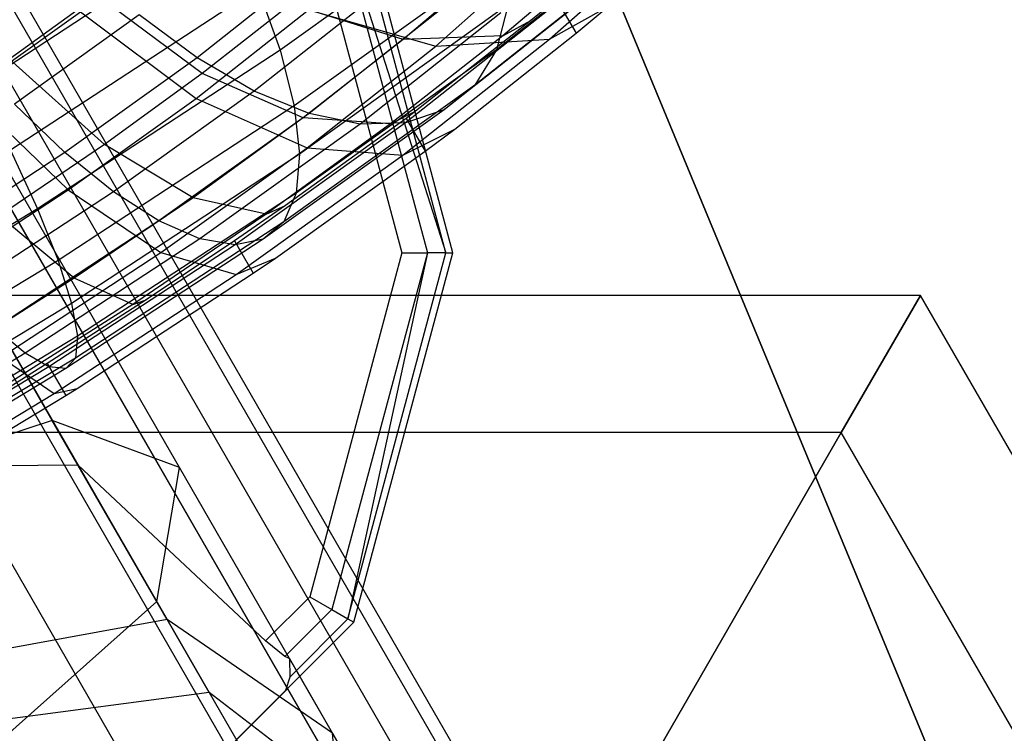
# Model space of a CAD drawing. Extents: x -2538 to 5538, y -3298 to 3298.
# Drawn here: x -66 to -46, y 116 to 130 of the extents above; entities that cross this region are included whole.
import ezdxf

# ---------------------------------------------------------------- set-up
doc = ezdxf.new("R2010")
doc.units = 0

msp = doc.modelspace()

# ---------------------------------------------------------------- linework, layer by layer
at = {"color": 0}
for p, q in [((-191.573446, 343.12865, 1722.891175), (-56.379398, 108.96569, 1585.890818)), ((-190.083052, 343.08991, 1724.353995), (-54.903949, 108.952836, 1587.368783)), ((-193.3071, 342.817719, 1721.768714), (-58.101584, 108.634896, 1584.756735)), ((-188.937486, 342.704139, 1726.057484), (-53.775788, 108.59721, 1589.08991)), ((-195.16587, 342.178308, 1721.063105), (-59.953145, 107.982997, 1584.043821)), ((-188.214818, 341.997627, 1727.885554), (-53.071797, 107.923048, 1590.936906)), ((-187.964295, 341.018522, 1729.713624), (-52.839951, 106.976293, 1592.783903)), ((-188.20299, 339.833547, 1731.417114), (-53.096051, 105.821464, 1594.505029)), ((-188.914637, 338.523458, 1732.879933), (-53.822643, 104.537261, 1595.982994)), ((-190.050738, 337.177534, 1734.002394), (-54.970213, 103.211201, 1597.117077)), ((-191.53387, 335.887498, 1734.708003), (-56.460553, 101.933652, 1597.829991)), ((-171.327582, 308.061785, 1251.598412), (-59.448966, 114.282338, 1596.086913)), ((-169.86731, 308.075217, 1249.664786), (-57.65364, 113.71544, 1595.184962)), ((-173.038123, 307.71082, 1253.082136), (-61.416603, 114.376677, 1596.779004)), ((-168.756822, 307.750203, 1247.413031), (-56.152973, 112.714616, 1594.134617)), ((-168.071797, 307.108891, 1244.9966), (-55.049234, 111.34807, 1593.007458)), ((-174.882363, 307.046242, 1254.014843), (-63.422461, 113.992029, 1597.214071)), ((-167.858917, 306.194986, 1242.580169), (-54.417641, 109.708932, 1591.8803)), ((-168.13269, 305.070769, 1240.328414), (-54.301235, 107.908905, 1590.829955)), ((-168.874459, 303.812852, 1238.394788), (-54.70795, 106.070657, 1589.928004)), ((-170.033674, 302.506962, 1236.911064), (-55.610068, 104.319464, 1589.235913)), ((-171.531335, 301.242093, 1235.978357), (-56.946112, 102.774665, 1588.800846)), ((-71.753144, 173.227412, 3011.841632), (-14.161607, 34.189144, 3150)), ((-13.789055, 33.289723, 3147.5), (-71.106149, 171.665429, 3010)), ((-57.5, 125.573684, 3000), (-59.509619, 133.073684, 3000)), ((-57.5, 125.573684, 2987), (-59.509619, 133.073684, 2987)), ((-56.49615, 132.919709, 2976.257253), (-61.008866, 129.69209, 2978.749496)), ((-57.638701, 125.573684, 2986.5), (-59.629737, 133.004333, 2986.5)), ((-59.957907, 132.814865, 2986.133975), (-58.017638, 125.573684, 2986.133975)), ((-59.957907, 132.814865, 2986.133975), (-57.638701, 125.573684, 2986.5)), ((-60.406194, 132.556045, 2986), (-58.535276, 125.573684, 2986)), ((-53.040445, 132.525428, 2969.546909), (-56.615459, 129.699329, 2972.599374)), ((-62.067492, 132.285903, 2980.428293), (-67.150668, 128.958242, 2982.002015)), ((-55.533135, 129.910574, 2963.09158), (-53.049435, 132.124322, 2959.968137)), ((-56.332092, 131.699449, 2975.173059), (-60.72377, 128.5584, 2977.598456)), ((-57.844149, 129.769451, 2960.744252), (-55.665636, 131.711183, 2958.004606)), ((-53.647269, 131.673527, 2968.279071), (-57.054274, 128.980242, 2971.188084)), ((-54.475191, 131.693586, 2963.128322), (-56.483329, 129.978516, 2965.35408)), ((-56.723805, 131.42774, 2961.193281), (-58.508187, 129.90377, 2963.171036)), ((-60.337387, 131.398609, 2961.632849), (-62.697059, 129.533255, 2963.647615)), ((-54.447437, 131.031327, 2966.994176), (-57.675381, 128.479593, 2969.750301)), ((-61.461357, 130.947304, 2979.702427), (-66.484911, 127.658674, 2981.25769)), ((-59.023747, 130.843272, 2962.447893), (-61.535273, 128.857876, 2964.592316)), ((-61.461357, 130.947304, 2979.702427), (-61.008866, 129.69209, 2978.749496)), ((-64.721235, 130.801532, 2961.537461), (-66.506927, 129.506552, 2962.594961)), ((-62.589369, 129.215243, 2962.876158), (-64.721235, 130.801532, 2961.537461)), ((-60.789301, 130.623492, 2961.3982), (-62.589369, 129.215243, 2962.876158)), ((-58.508187, 129.90377, 2963.171036), (-60.789301, 130.623492, 2961.3982)), ((-55.393601, 130.72025, 2965.770532), (-55.91215, 130.292002, 2966.219565)), ((-55.393601, 130.72025, 2965.770532), (-54.996786, 130.032946, 2965.598943)), ((-67.361943, 128.827241, 2960.557227), (-65.062983, 130.470095, 2959.293286)), ((-65.062983, 130.470095, 2959.293286), (-62.715255, 128.7093, 2960.783287)), ((-62.715255, 128.7093, 2960.783287), (-60.431245, 130.512152, 2958.8439)), ((-56.372269, 130.615005, 2973.94129), (-60.61473, 127.58068, 2976.284279)), ((-60.431245, 130.512152, 2958.8439), (-57.844149, 129.769451, 2960.744252)), ((-57.740089, 130.522864, 2963.423058), (-60.419625, 128.404654, 2965.710934)), ((-56.525417, 130.447121, 2964.528714), (-59.384014, 128.18736, 2966.969479)), ((-55.416636, 130.618342, 2965.731267), (-58.459906, 128.212595, 2968.329711)), ((-56.372269, 130.615005, 2973.94129), (-56.615459, 129.699329, 2972.599374)), ((-55.533135, 129.910574, 2963.09158), (-54.343735, 130.575489, 2964.778001)), ((-54.996786, 130.032946, 2965.598943), (-54.343735, 130.575489, 2964.778001)), ((-63.869684, 130.410269, 2962.905534), (-66.406588, 128.595805, 2964.306593)), ((-62.697059, 129.533255, 2963.647615), (-63.869684, 130.410269, 2962.905534)), ((-55.91215, 130.292002, 2966.219565), (-58.256819, 128.448754, 2968.234125)), ((-56.483329, 129.978516, 2965.35408), (-55.91215, 130.292002, 2966.219565)), ((-57.462132, 128.08425, 2967.718983), (-54.996786, 130.032946, 2965.598943)), ((-58.508187, 129.90377, 2963.171036), (-60.537855, 128.315897, 2964.837509)), ((-56.483329, 129.978516, 2965.35408), (-58.767509, 128.191529, 2967.229523)), ((-58.513798, 127.557829, 2965.622505), (-55.533135, 129.910574, 2963.09158)), ((-56.483329, 129.978516, 2965.35408), (-58.508187, 129.90377, 2963.171036)), ((-57.844149, 129.769451, 2960.744252), (-55.533135, 129.910574, 2963.09158)), ((-61.008866, 129.69209, 2978.749496), (-65.935066, 126.467192, 2980.274619)), ((-61.008866, 129.69209, 2978.749496), (-60.72377, 128.5584, 2977.598456)), ((-56.615459, 129.699329, 2972.599374), (-60.685059, 126.788639, 2974.846897)), ((-60.45856, 127.705802, 2962.964188), (-57.844149, 129.769451, 2960.744252)), ((-56.615459, 129.699329, 2972.599374), (-57.054274, 128.980242, 2971.188084)), ((-64.576175, 127.774415, 2964.052758), (-66.506927, 129.506552, 2962.594961)), ((-62.697059, 129.533255, 2963.647615), (-65.38318, 127.612067, 2965.131082)), ((-61.535273, 128.857876, 2964.592316), (-62.697059, 129.533255, 2963.647615)), ((-62.589369, 129.215243, 2962.876158), (-64.576175, 127.774415, 2964.052758)), ((-60.537855, 128.315897, 2964.837509), (-62.589369, 129.215243, 2962.876158)), ((-67.361943, 128.827241, 2960.557227), (-65.312367, 126.853385, 2962.21115)), ((-61.535273, 128.857876, 2964.592316), (-64.394255, 126.813053, 2966.17125)), ((-60.419625, 128.404654, 2965.710934), (-61.535273, 128.857876, 2964.592316)), ((-57.054274, 128.980242, 2971.188084), (-60.932621, 126.206341, 2973.329983)), ((-57.054274, 128.980242, 2971.188084), (-57.675381, 128.479593, 2969.750301)), ((-65.312367, 126.853385, 2962.21115), (-62.715255, 128.7093, 2960.783287)), ((-62.715255, 128.7093, 2960.783287), (-60.45856, 127.705802, 2962.964188)), ((-63.053848, 121.212468, 2960.277568), (-67.303848, 128.573684, 2958)), ((-65.38318, 127.612067, 2965.131082), (-66.406588, 128.595805, 2964.306593)), ((-60.72377, 128.5584, 2977.598456), (-65.517841, 125.42, 2979.082673)), ((-57.675381, 128.479593, 2969.750301), (-61.349893, 125.851481, 2971.779628)), ((-60.72377, 128.5584, 2977.598456), (-60.61473, 127.58068, 2976.284279)), ((-58.767509, 128.191529, 2967.229523), (-58.256819, 128.448754, 2968.234125)), ((-57.675381, 128.479593, 2969.750301), (-58.459906, 128.212595, 2968.329711)), ((-58.256819, 128.448754, 2968.234125), (-58.449773, 128.304474, 2968.398657)), ((-60.419625, 128.404654, 2965.710934), (-63.46986, 126.223042, 2967.395491)), ((-60.537855, 128.315897, 2964.837509), (-62.778079, 126.691291, 2966.164185)), ((-58.449773, 128.304474, 2968.398657), (-60.898627, 126.5362, 2969.760729)), ((-58.767509, 128.191529, 2967.229523), (-60.537855, 128.315897, 2964.837509)), ((-59.384014, 128.18736, 2966.969479), (-60.419625, 128.404654, 2965.710934)), ((-58.449773, 128.304474, 2968.398657), (-58.065042, 127.638101, 2968.232293)), ((-59.384014, 128.18736, 2966.969479), (-62.638083, 125.85996, 2968.766607)), ((-58.459906, 128.212595, 2968.329711), (-61.924197, 125.734838, 2970.242939)), ((-58.767509, 128.191529, 2967.229523), (-61.28865, 126.363204, 2968.72256)), ((-58.459906, 128.212595, 2968.329711), (-59.384014, 128.18736, 2966.969479)), ((-58.513798, 127.557829, 2965.622505), (-57.462132, 128.08425, 2967.718983)), ((-58.065042, 127.638101, 2968.232293), (-57.462132, 128.08425, 2967.718983)), ((-63.515105, 118.496671, 2956.603334), (-68.825765, 127.695004, 2953.757359)), ((-65.636426, 122.170905, 2963.951803), (-68.825765, 127.695004, 2962.242641)), ((-64.576175, 127.774415, 2964.052758), (-66.715724, 126.325663, 2964.907869)), ((-66.484911, 127.658674, 2981.25769), (-65.935066, 126.467192, 2980.274619)), ((-62.778079, 126.691291, 2966.164185), (-64.576175, 127.774415, 2964.052758)), ((-63.431365, 125.581413, 2964.598602), (-60.45856, 127.705802, 2962.964188)), ((-61.099023, 125.468445, 2969.918752), (-58.065042, 127.638101, 2968.232293)), ((-60.45856, 127.705802, 2962.964188), (-58.513798, 127.557829, 2965.622505)), ((-65.38318, 127.612067, 2965.131082), (-68.31542, 125.692499, 2966.038887)), ((-64.394255, 126.813053, 2966.17125), (-65.38318, 127.612067, 2965.131082)), ((-60.61473, 127.58068, 2976.284279), (-65.245911, 124.548914, 2977.718066)), ((-61.903062, 125.135834, 2967.485884), (-58.513798, 127.557829, 2965.622505)), ((-60.61473, 127.58068, 2976.284279), (-60.685059, 126.788639, 2974.846897)), ((-68.145587, 124.999423, 2963.085157), (-65.312367, 126.853385, 2962.21115)), ((-65.312367, 126.853385, 2962.21115), (-63.431365, 125.581413, 2964.598602)), ((-64.394255, 126.813053, 2966.17125), (-67.515195, 124.769955, 2967.137475)), ((-62.778079, 126.691291, 2966.164185), (-65.19053, 125.05775, 2967.128366)), ((-60.685059, 126.788639, 2974.846897), (-65.127541, 123.880404, 2976.222264)), ((-63.46986, 126.223042, 2967.395491), (-64.394255, 126.813053, 2966.17125)), ((-61.28865, 126.363204, 2968.72256), (-62.778079, 126.691291, 2966.164185)), ((-60.685059, 126.788639, 2974.846897), (-60.932621, 126.206341, 2973.329983)), ((-65.935066, 126.467192, 2980.274619), (-71.12743, 123.341458, 2980.787014)), ((-65.935066, 126.467192, 2980.274619), (-65.517841, 125.42, 2979.082673)), ((-60.898627, 126.5362, 2969.760729), (-61.936889, 125.820895, 2970.336483)), ((-61.28865, 126.363204, 2968.72256), (-60.898627, 126.5362, 2969.760729)), ((-63.46986, 126.223042, 2967.395491), (-66.799577, 124.043269, 2968.426352)), ((-65.19053, 125.05775, 2967.128366), (-66.715724, 126.325663, 2964.907869)), ((-61.28865, 126.363204, 2968.72256), (-64.003614, 124.524822, 2969.807645)), ((-62.638083, 125.85996, 2968.766607), (-63.46986, 126.223042, 2967.395491)), ((-60.932621, 126.206341, 2973.329983), (-65.166325, 123.43478, 2974.640714)), ((-60.932621, 126.206341, 2973.329983), (-61.349893, 125.851481, 2971.779628)), ((-62.638083, 125.85996, 2968.766607), (-66.190311, 123.534522, 2969.866357)), ((-61.349893, 125.851481, 2971.779628), (-65.361087, 123.225584, 2973.021471)), ((-61.936889, 125.820895, 2970.336483), (-63.727202, 124.62076, 2970.892905)), ((-61.924197, 125.734838, 2970.242939), (-62.638083, 125.85996, 2968.766607)), ((-61.936889, 125.820895, 2970.336483), (-61.556063, 125.161285, 2970.171808)), ((-61.349893, 125.851481, 2971.779628), (-61.924197, 125.734838, 2970.242939)), ((-61.924197, 125.734838, 2970.242939), (-65.705908, 123.259171, 2971.413735)), ((-65.517841, 125.42, 2979.082673), (-70.570937, 122.378103, 2979.581324)), ((-66.674434, 123.459261, 2965.599042), (-63.431365, 125.581413, 2964.598602)), ((-65.517841, 125.42, 2979.082673), (-65.245911, 124.548914, 2977.718066)), ((-63.431365, 125.581413, 2964.598602), (-61.903062, 125.135834, 2967.485884)), ((-61.903062, 125.135834, 2967.485884), (-61.099023, 125.468445, 2969.918752)), ((-61.556063, 125.161285, 2970.171808), (-61.099023, 125.468445, 2969.918752)), ((-58.535276, 125.573684, 2986), (-60.406194, 118.591322, 2986)), ((-58.017638, 125.573684, 2986.133975), (-59.957907, 118.332503, 2986.133975)), ((-59.629737, 118.143034, 2986.5), (-57.638701, 125.573684, 2986.5)), ((-58.017638, 125.573684, 2986.133975), (-59.629737, 118.143034, 2986.5)), ((-59.509619, 118.073684, 3000), (-57.5, 125.573684, 3000)), ((-59.509619, 118.073684, 2987), (-57.5, 125.573684, 2987)), ((-58.535276, 125.573684, 2986), (-58.017638, 125.573684, 2986.133975)), ((-57.638701, 125.573684, 2986.5), (-58.017638, 125.573684, 2986.133975)), ((-57.638701, 125.573684, 2986.5), (-57.5, 125.573684, 2987)), ((-57.5, 125.573684, 3000), (-57.5, 125.573684, 2987)), ((-65.19053, 125.05775, 2967.128366), (-67.733929, 123.443223, 2967.713553)), ((-65.600452, 122.716391, 2968.626476), (-61.903062, 125.135834, 2967.485884)), ((-64.003614, 124.524822, 2969.807645), (-65.19053, 125.05775, 2967.128366)), ((-65.131862, 122.820604, 2971.286005), (-61.556063, 125.161285, 2970.171808)), ((-48, 124.707658, 1590.936906), (-72, 124.707658, 1590.936906)), ((-63.727202, 124.62076, 2970.892905), (-65.741615, 123.330563, 2971.522022)), ((-64.003614, 124.524822, 2969.807645), (-63.727202, 124.62076, 2970.892905)), ((-49.607695, 121.923048, 1578.936906), (-48, 124.707658, 1590.936906)), ((-48, 124.707658, 1590.936906), (-49.607695, 121.923048, 1602.936906)), ((-36, 103.923048, 1590.936906), (-48, 124.707658, 1590.936906)), ((-65.245911, 124.548914, 2977.718066), (-70.127317, 121.610372, 2978.199775)), ((-64.003614, 124.524822, 2969.807645), (-66.865946, 122.707839, 2970.466213)), ((-65.245911, 124.548914, 2977.718066), (-65.127541, 123.880404, 2976.222264)), ((-66.190311, 123.534522, 2969.866357), (-66.799577, 124.043269, 2968.426352)), ((-65.127541, 123.880404, 2976.222264), (-69.810051, 121.061594, 2976.684344)), ((-65.127541, 123.880404, 2976.222264), (-65.166325, 123.43478, 2974.640714)), ((-66.190311, 123.534522, 2969.866357), (-69.934466, 121.28059, 2970.235838)), ((-65.166325, 123.43478, 2974.640714), (-69.628779, 120.748442, 2975.081079)), ((-66.674434, 123.459261, 2965.599042), (-65.600452, 122.716391, 2968.626476)), ((-65.705908, 123.259171, 2971.413735), (-66.190311, 123.534522, 2969.866357)), ((-65.166325, 123.43478, 2974.640714), (-65.361087, 123.225584, 2973.021471)), ((-65.705908, 123.259171, 2971.413735), (-69.691946, 120.859629, 2971.807086)), ((-65.361087, 123.225584, 2973.021471), (-69.589008, 120.680432, 2973.438691)), ((-65.741615, 123.330563, 2971.522022), (-66.704917, 122.727997, 2971.614652)), ((-65.741615, 123.330563, 2971.522022), (-65.364456, 122.677305, 2971.358933)), ((-65.361087, 123.225584, 2973.021471), (-65.705908, 123.259171, 2971.413735)), ((-65.600452, 122.716391, 2968.626476), (-65.131862, 122.820604, 2971.286005)), ((-65.364456, 122.677305, 2971.358933), (-65.131862, 122.820604, 2971.286005)), ((-69.496358, 120.371223, 2969.010467), (-65.600452, 122.716391, 2968.626476)), ((-69.375908, 120.262334, 2971.758117), (-65.364456, 122.677305, 2971.358933)), ((-65.636426, 122.170905, 2963.951803), (-69.75, 120.810544, 2965.473721)), ((-63.053848, 121.212468, 2960.277568), (-65.636426, 122.170905, 2963.951803)), ((-63.301667, 118.126984, 2968.62132), (-65.636426, 122.170905, 2963.951803)), ((-49.607695, 121.923048, 1578.936906), (-70.392305, 121.923048, 1578.936906)), ((-49.607695, 121.923048, 1602.936906), (-70.392305, 121.923048, 1602.936906)), ((-54, 114.315353, 1570.152296), (-49.607695, 121.923048, 1578.936906)), ((-49.607695, 121.923048, 1602.936906), (-54, 114.315353, 1611.721516)), ((-39.21539, 103.923048, 1578.936906), (-49.607695, 121.923048, 1578.936906)), ((-39.21539, 103.923048, 1602.936906), (-49.607695, 121.923048, 1602.936906)), ((-65.112327, 121.26314, 2986), (-68.469586, 121.233977, 2986)), ((-61.302997, 117.694519, 2986), (-65.112327, 121.26314, 2986)), ((-65.112327, 121.26314, 2986), (-63.301667, 118.126984, 2982.37868)), ((-63.515105, 118.496671, 2956.603334), (-63.053848, 121.212468, 2960.277568)), ((-59.942632, 115.823684, 2966.5), (-63.053848, 121.212468, 2960.277568)), ((-66.75, 115.614391, 2955.081416), (-63.515105, 118.496671, 2956.603334)), ((-59.627432, 111.763023, 2964.37868), (-63.515105, 118.496671, 2956.603334)), ((-60.406194, 118.591322, 2986), (-61.302997, 117.694519, 2986)), ((-60.406194, 118.591322, 2986), (-59.957907, 118.332503, 2986.133975)), ((-59.957907, 118.332503, 2986.133975), (-60.910405, 117.380005, 2986.133975)), ((-59.957907, 118.332503, 2986.133975), (-59.629737, 118.143034, 2986.5)), ((-63.301667, 118.126984, 2982.37868), (-67.73686, 117.323684, 2981.5)), ((-63.301667, 118.126984, 2968.62132), (-67.73686, 117.323684, 2969.5)), ((-65, 112.583302, 3000), (-59.509619, 118.073684, 3000)), ((-59.942632, 115.823684, 2984.5), (-63.301667, 118.126984, 2982.37868)), ((-59.942632, 115.823684, 2966.5), (-63.301667, 118.126984, 2968.62132)), ((-62.447086, 116.646807, 2975), (-63.301667, 118.126984, 2968.62132)), ((-63.301667, 118.126984, 2982.37868), (-62.447086, 116.646807, 2975)), ((-60.890344, 116.692958, 2987), (-59.509619, 118.073684, 2987)), ((-60.80538, 116.967391, 2986.5), (-59.629737, 118.143034, 2986.5)), ((-59.629737, 118.143034, 2986.5), (-59.509619, 118.073684, 2987)), ((-59.509619, 118.073684, 2987), (-59.509619, 118.073684, 3000)), ((-60.910405, 117.380005, 2986.133975), (-61.302997, 117.694519, 2986)), ((-60.850604, 117.349401, 2986.1979), (-60.910405, 117.380005, 2986.133975)), ((-60.81214, 117.329717, 2986.239017), (-60.850604, 117.349401, 2986.1979)), ((-60.80538, 116.967391, 2986.5), (-60.81214, 117.329717, 2986.239017)), ((-59.942632, 115.823684, 2984.5), (-60.81214, 117.329717, 2986.239017)), ((-60.890344, 116.692958, 2987), (-60.80538, 116.967391, 2986.5)), ((-62.447086, 116.646807, 2975), (-67, 116.047404, 2975)), ((-58.803848, 113.851252, 2975), (-62.447086, 116.646807, 2975)), ((-61.894171, 115.689131, 2991.154799), (-60.890344, 116.692958, 2987)), ((-59.627432, 111.763023, 2986.62132), (-59.942632, 115.823684, 2984.5)), ((-59.627432, 111.763023, 2964.37868), (-59.942632, 115.823684, 2966.5)), ((-58.803848, 113.851252, 2975), (-59.942632, 115.823684, 2966.5)), ((-59.942632, 115.823684, 2984.5), (-58.803848, 113.851252, 2975))]:
    msp.add_line(p, q, dxfattribs=at)

doc.saveas('drawing.dxf')
